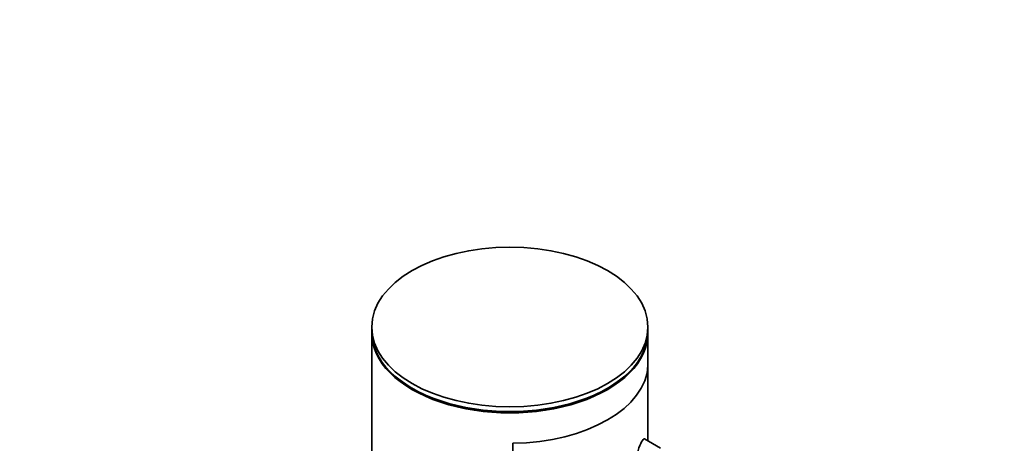
# Model space of a CAD drawing. Units: millimetres. Extents: x 0 to 2399, y 0 to 2734.
# Drawn here: x 2053 to 2146, y 940 to 979 of the extents above; entities that cross this region are included whole.
import ezdxf
from ezdxf import colors
from ezdxf.entities.mleader import LeaderData, LeaderLine
from ezdxf.math import Vec2, Vec3

# ---------------------------------------------------------------- set-up
doc = ezdxf.new("R2010")
doc.units = ezdxf.units.MM
doc.layers.add('DV6_Défaut', color=7, linetype='Continuous')
doc.layers.add('Défaut', color=7, linetype='Continuous')

# ---------------------------------------------------------------- blocks, each defined once
blk = doc.blocks.new('_DOT')
at = {"color": 0}
blk.add_line((0, 0), (-1, 0), dxfattribs=at)
at = {"color": 0, "const_width": 0.333}
blk.add_lwpolyline([(-0.1665, 0, 1), (0.1665, 0, 1)], format="xyb", close=True, dxfattribs=at)
blk = doc.blocks.new('SE5')
at = {"layer": 'DV6_Défaut', "color": 7, "linetype": 'Continuous', "lineweight": 35}
for p, q in [((2086.086, 950.449), (2086.086, 950.007)), ((2086.086, 949.884), (2086.086, 799.649)), ((2112.086, 950.007), (2112.086, 950.449)), ((2112.086, 939.74), (2112.086, 949.884)), ((2112.083, 939.741), (2112.083, 946.871)), ((2112.083, 946.871), (2112.083, 939.741)), ((2089.894, 944.7), (2090, 944.638)), ((2108.172, 944.638), (2108.278, 944.7)), ((2099.355, 939.522), (2099.355, 883.184)), ((2099.355, 883.184), (2099.355, 939.522)), ((2113.274, 939.054), (2111.755, 939.931))]:
    blk.add_line(p, q, dxfattribs=at)
blk.add_ellipse((2099.086, 950.449), major_axis=(-13, 0), ratio=0.57735, dxfattribs=at)
for centre, major_axis, start_param, end_param in [((2099.086, 950.007), (-13, 0), 0, 3.141593), ((2099.086, 949.884), (-13, 0), 0, 3.141593), ((2099.086, 947.026), (13, 0), 4.733105, 6.262469), ((2099.086, 947.026), (13, 0), 4.733105, 6.262469), ((2099.086, 949.884), (-12.849, 0), 0.785398, 2.356194)]:
    blk.add_ellipse(centre, major_axis=major_axis, ratio=0.57735, start_param=start_param, end_param=end_param, dxfattribs=at)
for points, knots in [([(2111.483, 939.665), (2111.378, 939.471), (2111.258, 939.188), (2111.064, 938.527), (2110.999, 938.162), (2111.004, 937.622), (2111.066, 937.443), (2111.155, 937.391)], [0, 0, 0, 0, 0.341374, 0.341374, 0.682749, 0.682749, 1, 1, 1, 1]), ([(2111.751, 939.933), (2111.748, 939.935), (2111.745, 939.936), (2111.679, 939.959), (2111.589, 939.858), (2111.483, 939.665)], [0, 0, 0, 0, 0.047915, 0.047915, 1, 1, 1, 1])]:
    blk.add_open_spline(points, degree=3, knots=knots, dxfattribs=at)

msp = doc.modelspace()

# ---------------------------------------------------------------- block references
at = {"layer": 'Défaut'}
msp.add_blockref('SE5', (0, 0), dxfattribs=at)

# ---------------------------------------------------------------- leaders
at = {"layer": 'Défaut', "color": 7, "linetype": 'Continuous', "lineweight": 18}
ml = msp.add_multileader_mtext('Standard', dxfattribs=at)
ml.set_content('{\\pxsm0.9;\\fSolid Edge ISO|b1||i0||c0|p34;\\W1.;30/03/2021\\P}', color=256)
ml.set_leader_properties()
ml.set_arrow_properties(name='DOT')
ml.build(insert=Vec2(0, 0))
ml.multileader.update_dxf_attribs({"leader_type": 0, "dogleg_length": 0, "arrow_head_size": 12})
ctx = ml.context
ctx.base_point, ctx.char_height, ctx.arrow_head_size, ctx.landing_gap_size = Vec3(2311.306, 2726.572), 12, 12, 4.2
notes = []
notes.append((ctx, [(0, (0, 0, 0), (0, 0), (1, 0), 1, [])]))
ctx.mtext.insert = Vec3(2313.306, 2732.693)
for ctx, leaders in notes:
    for number, flags, end, landing, length, lines in leaders:
        leader = LeaderData()
        leader.index, (leader.has_last_leader_line, leader.has_dogleg_vector, leader.attachment_direction) = number, flags
        leader.last_leader_point, leader.dogleg_vector, leader.dogleg_length = Vec3(end), Vec3(landing), length
        for number, points, colour, breaks in lines:
            line = LeaderLine()
            line.index, line.vertices, line.color, line.breaks = number, Vec3.list(points), colors.encode_raw_color(colour), breaks
            leader.lines.append(line)
        ctx.leaders.append(leader)

doc.saveas('drawing.dxf')
